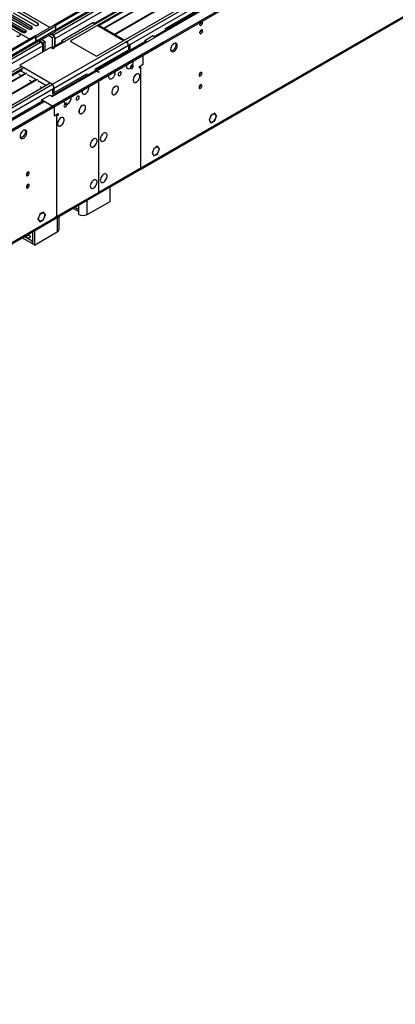
# Model space of a CAD drawing. Units: millimetres. Extents: x 4 to 11134, y 11 to 15752.
# Drawn here: x 5876 to 6248, y 2502 to 3477 of the extents above; entities that cross this region are included whole.
import ezdxf

# ---------------------------------------------------------------- set-up
doc = ezdxf.new("R2010")
doc.units = ezdxf.units.MM
doc.header["$LTSCALE"] = 53

msp = doc.modelspace()

# ---------------------------------------------------------------- linework, layer by layer
at = {"color": 7, "linetype": 'Continuous', "lineweight": 25}
for p, q in [((7283.968, 4265.078), (5910.766, 3472.346)), ((7285.028, 4264.466), (5911.827, 3471.734)), ((5911.604, 3466.1), (7283.346, 4257.989)), ((7308.722, 4257.931), (5950.539, 3473.869)), ((5908.291, 3391.725), (7357.33, 4228.237)), ((5908.291, 3390.092), (7357.33, 4226.604)), ((7347.112, 4232.91), (6009.442, 3460.69)), ((5996.529, 3329.611), (7344.231, 4107.623)), ((6148.708, 3584.805), (5925.969, 3456.221)), ((6148.708, 3583.58), (5954.6, 3471.524)), ((6153.298, 3580.93), (5959.191, 3468.874)), ((6153.816, 3580.632), (5959.708, 3468.576)), ((6163.912, 3574.803), (5969.804, 3462.747)), ((6164.429, 3574.504), (5970.322, 3462.448)), ((5952.132, 3441.117), (6174.871, 3569.702)), ((6020.368, 3468.67), (6125.727, 3529.492)), ((5905.817, 3469.487), (5840.586, 3507.145)), ((5820.787, 3495.713), (5886.017, 3458.057)), ((5887.96, 3470.199), (5866.747, 3482.445)), ((5869.613, 3484.1), (5890.826, 3471.853)), ((5894.008, 3473.69), (5872.795, 3485.936)), ((5857.518, 3477.117), (5878.731, 3464.871)), ((5880.5, 3464.495), (5858.433, 3477.233)), ((5881.913, 3466.708), (5860.699, 3478.954)), ((5881.726, 3464.775), (5860.699, 3476.913)), ((5863.565, 3480.608), (5884.778, 3468.362)), ((5887.773, 3468.266), (5866.747, 3480.404)), ((5948.42, 3474.078), (5917.837, 3456.423)), ((5950.539, 3473.869), (5949.92, 3474.226)), ((5910.059, 3471.936), (5890.967, 3460.914)), ((5891.199, 3453.98), (5910.998, 3465.41)), ((5911.827, 3470.915), (5892.028, 3459.486)), ((5910.413, 3460.711), (5906.636, 3462.891)), ((5908.645, 3462.14), (5906.99, 3463.095)), ((5911.827, 3470.915), (5910.059, 3471.936)), ((5910.766, 3472.346), (5910.766, 3471.528)), ((5911.827, 3471.734), (5910.766, 3472.346)), ((5911.827, 3467.243), (5911.827, 3471.734)), ((5911.827, 3467.241), (5911.827, 3470.915)), ((5979.702, 3457.033), (5954.162, 3471.777)), ((6020.368, 3466.997), (6020.368, 3468.67)), ((4517.412, 2588.785), (6018.6, 3455.403)), ((4517.412, 2587.152), (6018.6, 3453.77)), ((5890.967, 3460.914), (4519.887, 2669.407)), ((4520.724, 2663.16), (5891.406, 3454.438)), ((5892.028, 3460.302), (4520.948, 2668.795)), ((5890.967, 3460.914), (5892.028, 3460.302)), ((5892.028, 3455.811), (5892.028, 3460.302)), ((5892.028, 3459.486), (5892.028, 3455.811)), ((5894.969, 3456.156), (5896.624, 3455.2)), ((5899.099, 3454.178), (5895.321, 3456.359)), ((5901.22, 3455.403), (5897.442, 3457.584)), ((5901.22, 3455.403), (5899.099, 3454.178)), ((5899.099, 3454.178), (5899.099, 3445.608)), ((5901.22, 3446.832), (5901.22, 3455.403)), ((5908.291, 3459.486), (5904.515, 3461.667)), ((5918.459, 3455.349), (5907.766, 3449.176)), ((5910.413, 3460.711), (5908.291, 3459.486)), ((5908.291, 3459.486), (5908.291, 3449.479)), ((5910.413, 3460.711), (5910.413, 3450.704)), ((5910.766, 3458.466), (5910.766, 3450.908)), ((5917.837, 3456.423), (5919.876, 3455.246)), ((5917.837, 3455.198), (5917.837, 3456.423)), ((5917.837, 3455.198), (5918.018, 3455.094)), ((5925.969, 3456.221), (5952.132, 3441.117)), ((6000.587, 3455.578), (5950.559, 3426.697)), ((5999.862, 3456.831), (6007.993, 3461.526)), ((6002.247, 3455.454), (5999.862, 3456.831)), ((5999.862, 3456.831), (5999.862, 3455.198)), ((5999.896, 3455.179), (5999.862, 3455.198)), ((6007.993, 3461.526), (6010.379, 3460.149)), ((6018.6, 3455.403), (6018.6, 3453.77)), ((5906.524, 3449.894), (5875.941, 3432.239)), ((5898.745, 3445.403), (5898.745, 3451.526)), ((5909.175, 3448.363), (5906.524, 3449.894)), ((5909.175, 3448.975), (5909.706, 3448.669)), ((5909.706, 3448.669), (5909.175, 3448.363)), ((5951.248, 3428.766), (5983.916, 3447.625)), ((5983.916, 3452.116), (5983.916, 3447.625)), ((5985.189, 3452.851), (5984.129, 3452.239)), ((5984.129, 3452.239), (5984.129, 3447.748)), ((5985.189, 3448.36), (5984.129, 3447.748)), ((5985.189, 3452.851), (5985.189, 3448.36)), ((5998.447, 3433.152), (5998.447, 3442.136)), ((5880.101, 3429.74), (5684.139, 3316.613)), ((5878.346, 3427.502), (5685.199, 3316.001)), ((5881.594, 3424.077), (5689.79, 3313.351)), ((5882.94, 3424.256), (5690.307, 3313.052)), ((5950.205, 3426.493), (5909.37, 3402.919)), ((5909.741, 3404.806), (5942.409, 3423.665)), ((5942.409, 3423.665), (5942.409, 3421.993)), ((5950.559, 3426.695), (5950.259, 3426.523)), ((5951.248, 3427.095), (5951.248, 3428.766)), ((5954.43, 3424.891), (5951.955, 3426.32)), ((5954.784, 3425.095), (5952.309, 3426.524)), ((5954.43, 3424.891), (5954.784, 3425.095)), ((5994.558, 3430.907), (5998.447, 3433.152)), ((5994.558, 3429.274), (5994.558, 3430.907)), ((5995.973, 3430.09), (5994.558, 3429.274)), ((5892.208, 3417.95), (5700.404, 3307.224)), ((5893.554, 3418.129), (5700.921, 3306.925)), ((5710.301, 3301.51), (5906.264, 3414.636)), ((5875.941, 3422.849), (5877.704, 3421.831)), ((5885.472, 3417.347), (5888.318, 3415.704)), ((5954.077, 3416.521), (5954.077, 3387.126)), ((5954.077, 3416.521), (5954.077, 3387.124)), ((5954.43, 3387.33), (5954.43, 3416.725)), ((5954.43, 3387.328), (5954.43, 3416.725)), ((5991.659, 3423.314), (5991.659, 3423.233)), ((5991.659, 3415.641), (5991.659, 3415.559)), ((5991.801, 3423.314), (5991.801, 3423.396)), ((5991.801, 3415.641), (5991.801, 3415.722)), ((5896.086, 3411.22), (5898.216, 3409.99)), ((5908.468, 3413.461), (5908.433, 3413.342)), ((5908.468, 3408.563), (5909.529, 3409.175)), ((5908.468, 3408.563), (5908.468, 3404.072)), ((5908.468, 3404.072), (5909.529, 3404.684)), ((5909.529, 3409.175), (5909.529, 3404.684)), ((5909.741, 3409.297), (5909.741, 3404.806)), ((5970.446, 3411.068), (5970.446, 3410.987)), ((5970.587, 3411.068), (5970.587, 3411.15)), ((5898.41, 3396.59), (4618.564, 2657.751)), ((5897.685, 3397.848), (5905.816, 3402.542)), ((5908.291, 3391.725), (5897.685, 3397.848)), ((5897.685, 3397.848), (5897.685, 3396.215)), ((5897.722, 3396.193), (5897.685, 3396.215)), ((5905.816, 3402.542), (5908.291, 3401.113)), ((5909.37, 3402.918), (5907.268, 3401.704)), ((5908.291, 3401.113), (5911.12, 3402.746)), ((5970.446, 3403.394), (5970.446, 3403.313)), ((5970.587, 3403.394), (5970.587, 3403.476)), ((5908.291, 3391.725), (5908.291, 3390.092)), ((5910.059, 3391.11), (5910.059, 3382.128)), ((5937.919, 3392.289), (5937.919, 3392.207)), ((5938.061, 3392.289), (5938.061, 3392.371)), ((5938.061, 3384.615), (5938.061, 3384.697)), ((5954.076, 3387.534), (5954.43, 3387.33)), ((5954.077, 3387.126), (5954.43, 3387.33)), ((5954.077, 3387.124), (5954.43, 3387.328)), ((5954.43, 3386.921), (5954.077, 3386.717)), ((5954.43, 3386.92), (5954.077, 3386.715)), ((5954.077, 3386.717), (5954.077, 3348.34)), ((5954.077, 3386.715), (5954.077, 3348.338)), ((5954.43, 3348.544), (5954.43, 3386.921)), ((5954.43, 3348.542), (5954.43, 3386.92)), ((6069.248, 3384.656), (6067.461, 3383.624)), ((6071.105, 3382.013), (6069.248, 3384.656)), ((5910.059, 3382.128), (5913.948, 3384.373)), ((5913.948, 3382.74), (5912.534, 3381.924)), ((5913.948, 3384.373), (5913.948, 3382.74)), ((5916.706, 3380.043), (5916.706, 3379.961)), ((5916.847, 3380.043), (5916.847, 3380.124)), ((5937.919, 3384.615), (5937.919, 3384.534)), ((6064.569, 3380.026), (6063.675, 3377.723)), ((6063.675, 3377.723), (6065.533, 3375.081)), ((6063.735, 3377.877), (6063.839, 3377.818)), ((6064.691, 3380.015), (6063.839, 3377.818)), ((6063.839, 3377.818), (6065.615, 3375.291)), ((6064.569, 3380.026), (6064.691, 3380.015)), ((6065.533, 3382.511), (6064.604, 3380.117)), ((6064.727, 3380.106), (6064.604, 3380.117)), ((6064.623, 3380.166), (6064.727, 3380.106)), ((6065.615, 3382.395), (6064.727, 3380.106)), ((6065.228, 3375.514), (6065.615, 3375.291)), ((6065.511, 3382.455), (6065.615, 3382.395)), ((6067.39, 3383.583), (6065.533, 3382.511)), ((6065.533, 3375.081), (6067.39, 3376.153)), ((6067.39, 3383.42), (6065.615, 3382.395)), ((6065.615, 3375.291), (6067.39, 3376.316)), ((6067.249, 3383.502), (6067.39, 3383.42)), ((6067.249, 3376.234), (6067.39, 3376.153)), ((6067.39, 3383.583), (6067.39, 3383.42)), ((6067.39, 3376.316), (6067.39, 3376.153)), ((6069.166, 3384.445), (6067.461, 3383.461)), ((6067.461, 3383.461), (6067.461, 3383.624)), ((6067.461, 3376.357), (6069.166, 3377.341)), ((6067.461, 3376.194), (6069.248, 3377.225)), ((6067.461, 3376.194), (6067.461, 3376.357)), ((6069.025, 3384.527), (6069.166, 3384.445)), ((6069.106, 3377.307), (6069.248, 3377.225)), ((6070.942, 3381.918), (6069.166, 3384.445)), ((6069.166, 3377.341), (6070.942, 3381.918)), ((6069.248, 3377.225), (6071.105, 3382.013)), ((6070.719, 3382.236), (6071.105, 3382.013)), ((5916.706, 3372.369), (5916.706, 3372.287)), ((5916.847, 3372.369), (5916.847, 3372.451)), ((5954.076, 3348.748), (5954.43, 3348.544)), ((5954.077, 3348.34), (5954.43, 3348.544)), ((5954.077, 3348.338), (5954.43, 3348.542)), ((5954.43, 3348.136), (5954.077, 3347.932)), ((5954.43, 3348.134), (5954.077, 3347.93)), ((5954.077, 3347.932), (5954.077, 3325.885)), ((5954.077, 3347.93), (5954.077, 3325.883)), ((5954.43, 3326.089), (5954.43, 3348.136)), ((5954.43, 3326.087), (5954.43, 3348.134)), ((6008.964, 3349.855), (6007.107, 3345.067)), ((6009.046, 3349.739), (6007.27, 3345.161)), ((6008.942, 3349.798), (6009.046, 3349.739)), ((6010.751, 3350.886), (6008.964, 3349.855)), ((6010.751, 3350.723), (6009.046, 3349.739)), ((6010.61, 3350.805), (6010.751, 3350.723)), ((6010.751, 3350.886), (6010.751, 3350.723)), ((6012.679, 3351.999), (6010.822, 3350.927)), ((6012.598, 3351.789), (6010.822, 3350.764)), ((6010.822, 3350.764), (6010.822, 3350.927)), ((6012.456, 3351.871), (6012.598, 3351.789)), ((6013.486, 3350.526), (6012.598, 3351.789)), ((6012.598, 3344.685), (6014.374, 3349.262)), ((6013.608, 3350.678), (6012.679, 3351.999)), ((6012.679, 3344.569), (6014.537, 3349.356)), ((6013.222, 3350.901), (6013.608, 3350.678)), ((6013.608, 3350.678), (6013.486, 3350.526)), ((6013.521, 3350.475), (6013.643, 3350.628)), ((6014.374, 3349.262), (6013.521, 3350.475)), ((6014.537, 3349.356), (6013.643, 3350.628)), ((6014.151, 3349.579), (6014.537, 3349.356)), ((6007.107, 3345.067), (6008.964, 3342.424)), ((6007.167, 3345.221), (6007.27, 3345.161)), ((6007.27, 3345.161), (6009.046, 3342.635)), ((6008.66, 3342.858), (6009.046, 3342.635)), ((6008.964, 3342.424), (6010.751, 3343.456)), ((6009.046, 3342.635), (6010.751, 3343.619)), ((6010.61, 3343.537), (6010.751, 3343.456)), ((6010.751, 3343.619), (6010.751, 3343.456)), ((6010.822, 3343.66), (6012.598, 3344.685)), ((6010.822, 3343.497), (6012.679, 3344.569)), ((6010.822, 3343.497), (6010.822, 3343.66)), ((6012.538, 3344.651), (6012.679, 3344.569)), ((5953.705, 3304.888), (5996.525, 3329.607)), ((5954.076, 3326.293), (5954.43, 3326.089)), ((5954.077, 3325.885), (5954.43, 3326.089)), ((5954.077, 3325.883), (5954.43, 3326.087)), ((5954.43, 3325.681), (5954.077, 3325.477)), ((5954.43, 3325.679), (5954.077, 3325.475)), ((5954.077, 3325.477), (5954.077, 3306.288)), ((5954.077, 3325.475), (5954.077, 3306.286)), ((5954.43, 3306.492), (5954.43, 3325.681)), ((5954.43, 3306.49), (5954.43, 3325.679)), ((5965.567, 3297.402), (5965.567, 3311.736)), ((4562.826, 2501.95), (5953.351, 3304.684)), ((5942.94, 3284.34), (5965.567, 3297.402)), ((5928.768, 3290.492), (5934.454, 3287.209)), ((5934.454, 3284.34), (5934.454, 3289.239)), ((5894.863, 3282.055), (5893.97, 3279.753)), ((5893.97, 3279.753), (5895.827, 3277.11)), ((5894.029, 3279.907), (5894.133, 3279.847)), ((5894.986, 3282.044), (5894.133, 3279.847)), ((5894.133, 3279.847), (5895.909, 3277.32)), ((5894.863, 3282.055), (5894.986, 3282.044)), ((5895.827, 3284.54), (5894.898, 3282.146)), ((5895.021, 3282.135), (5894.898, 3282.146)), ((5894.917, 3282.195), (5895.021, 3282.135)), ((5895.909, 3284.424), (5895.021, 3282.135)), ((5895.523, 3277.543), (5895.909, 3277.32)), ((5895.805, 3284.484), (5895.909, 3284.424)), ((5897.685, 3285.612), (5895.827, 3284.54)), ((5895.827, 3277.11), (5897.685, 3278.182)), ((5897.685, 3285.449), (5895.909, 3284.424)), ((5895.909, 3277.32), (5897.685, 3278.345)), ((5897.543, 3285.531), (5897.685, 3285.449)), ((5897.543, 3278.264), (5897.685, 3278.182)), ((5897.685, 3285.612), (5897.685, 3285.449)), ((5897.685, 3278.345), (5897.685, 3278.182)), ((5899.542, 3286.685), (5897.756, 3285.653)), ((5899.461, 3286.474), (5897.756, 3285.49)), ((5897.756, 3285.49), (5897.756, 3285.653)), ((5897.756, 3278.386), (5899.461, 3279.37)), ((5897.756, 3278.223), (5899.542, 3279.254)), ((5897.756, 3278.223), (5897.756, 3278.386)), ((5899.319, 3286.556), (5899.461, 3286.474)), ((5899.401, 3279.336), (5899.542, 3279.254)), ((5901.237, 3283.948), (5899.461, 3286.474)), ((5899.461, 3279.37), (5901.237, 3283.948)), ((5901.4, 3284.042), (5899.542, 3286.685)), ((5899.542, 3279.254), (5901.4, 3284.042)), ((5901.014, 3284.265), (5901.4, 3284.042)), ((5914.998, 3269.642), (5914.998, 3282.543)), ((5890.614, 3268.466), (5890.614, 3254.131)), ((5888.28, 3255.478), (5878.198, 3261.298)), ((5888.28, 3257.927), (5880.319, 3262.523)), ((5888.492, 3258.05), (5888.28, 3257.927)), ((5888.28, 3257.927), (5888.28, 3255.478)), ((5888.492, 3267.241), (5888.492, 3255.355)), ((5890.614, 3254.131), (5913.241, 3267.193)), ((5888.492, 3255.6), (5888.28, 3255.478)), ((5890.614, 3254.131), (5888.492, 3255.355))]:
    msp.add_line(p, q, dxfattribs=at)
at = {"color": 8, "linetype": 'Continuous', "lineweight": 25}
for p, q in [((5908.645, 3462.14), (7287.503, 4258.138)), ((7308.722, 4256.916), (5909.175, 3448.975)), ((7289.624, 4254.463), (5910.766, 3458.466)), ((7285.028, 4259.975), (5911.827, 3467.243)), ((5908.468, 3413.461), (7337.531, 4238.442)), ((5909.741, 3409.297), (7341.774, 4235.992)), ((5952.309, 3426.524), (7348.138, 4232.319)), ((5954.43, 3306.492), (7344.956, 4109.225)), ((5894.008, 3472.465), (5894.008, 3473.69)), ((5950.458, 3472.901), (5948.42, 3474.078)), ((5881.913, 3464.871), (5881.913, 3466.708)), ((5887.96, 3468.362), (5887.96, 3470.199)), ((5911.827, 3467.241), (5892.028, 3455.811)), ((5978.824, 3456.526), (5952.662, 3471.629)), ((4517.766, 2659.202), (5896.624, 3455.2)), ((5892.028, 3455.811), (4520.948, 2664.304)), ((5908.645, 3461.732), (5908.645, 3462.14)), ((5910.766, 3458.466), (5910.413, 3458.67)), ((4518.862, 2606.358), (5983.916, 3452.116)), ((5898.745, 3451.526), (4519.887, 2655.528)), ((5909.175, 3448.973), (5908.647, 3448.668)), ((5909.175, 3448.973), (5909.175, 3448.975)), ((5877.98, 3430.965), (4518.296, 2646.036)), ((5875.941, 3432.239), (5908.468, 3413.461)), ((5877.003, 3426.727), (5881.594, 3424.077)), ((5911.12, 3402.746), (5951.955, 3426.32)), ((5951.957, 3426.319), (5952.309, 3426.522)), ((5952.309, 3426.524), (5952.309, 3426.522)), ((5995.973, 3330.472), (5995.973, 3430.09)), ((5883.227, 3423.134), (5892.208, 3417.95)), ((5893.841, 3417.007), (5902.106, 3412.236)), ((4517.589, 2610.522), (5908.385, 3413.412)), ((4561.43, 2623.585), (5900.16, 3396.417)), ((5912.534, 3381.924), (5912.534, 3282.306)), ((5881.548, 3367.149), (5880.229, 3367.911)), ((5954.43, 3306.49), (5995.973, 3330.472)), ((5954.076, 3306.696), (5954.43, 3306.492)), ((5954.076, 3306.694), (5954.43, 3306.49)), ((4563.551, 2503.553), (5954.077, 3306.286)), ((5912.534, 3282.306), (5954.077, 3306.288)), ((5942.94, 3284.34), (5942.94, 3298.673)), ((5930.526, 3291.507), (5934.454, 3289.239)), ((5934.454, 3289.239), (5934.454, 3293.775)), ((5913.241, 3281.528), (5913.241, 3267.193))]:
    msp.add_line(p, q, dxfattribs=at)
at = {"color": 7, "linetype": 'Continuous', "lineweight": 25, "flags": 128}
for points in [[(5890.826, 3471.853), (5891.556, 3471.572), (5892.417, 3471.473), (5893.278, 3471.572), (5894.008, 3471.853), (5894.495, 3472.275), (5894.667, 3472.772), (5894.496, 3473.269), (5894.008, 3473.69)], [(6054.238, 3472.71), (6054.351, 3472.119), (6054.673, 3471.749), (6055.155, 3471.655), (6055.723, 3471.853), (6056.291, 3472.311), (6056.773, 3472.961), (6057.095, 3473.703), (6057.208, 3474.424), (6057.095, 3475.015), (6056.773, 3475.386), (6056.291, 3475.48), (6056.171, 3475.461)], [(5872.685, 3461.381), (5873.415, 3461.099), (5874.276, 3461), (5875.137, 3461.099), (5875.867, 3461.381), (5876.355, 3461.802), (5876.526, 3462.299), (5876.355, 3462.796), (5875.867, 3463.218)], [(5878.731, 3464.871), (5879.461, 3464.589), (5880.322, 3464.491), (5881.183, 3464.59), (5881.913, 3464.871), (5882.401, 3465.292), (5882.572, 3465.789), (5882.4, 3466.287), (5881.913, 3466.708)], [(5884.778, 3468.362), (5885.508, 3468.081), (5886.369, 3467.982), (5887.23, 3468.081), (5887.96, 3468.362), (5888.448, 3468.784), (5888.619, 3469.281), (5888.448, 3469.778), (5887.96, 3470.199)], [(6054.238, 3464.545), (6054.351, 3463.954), (6054.673, 3463.583), (6055.155, 3463.49), (6055.723, 3463.687), (6056.291, 3464.146), (6056.773, 3464.796), (6057.095, 3465.538), (6057.208, 3466.259), (6057.095, 3466.85), (6056.773, 3467.221), (6056.291, 3467.314), (6055.723, 3467.117), (6055.155, 3466.658), (6054.673, 3466.008), (6054.351, 3465.266), (6054.238, 3464.545)], [(5983.537, 3454.799), (5982.412, 3455.251), (5980.947, 3455.3)], [(6025.494, 3447.951), (6025.619, 3446.977), (6025.983, 3446.218), (6026.56, 3445.732), (6027.308, 3445.554), (6028.17, 3445.698), (6029.082, 3446.153), (6029.978, 3446.885), (6030.79, 3447.84), (6031.458, 3448.946), (6031.934, 3450.123), (6032.181, 3451.283), (6032.181, 3452.339), (6031.934, 3453.214), (6031.458, 3453.842), (6030.79, 3454.177), (6029.978, 3454.194), (6029.082, 3453.892), (6028.17, 3453.293), (6027.308, 3452.442), (6026.56, 3451.401), (6025.983, 3450.249), (6025.619, 3449.069), (6025.494, 3447.951)], [(6030.413, 3454.225), (6030.673, 3453.62), (6030.798, 3452.645)], [(6030.798, 3452.645), (6030.673, 3451.527), (6030.309, 3450.348), (6029.731, 3449.195), (6028.984, 3448.155), (6028.122, 3447.304), (6027.21, 3446.705), (6026.314, 3446.403), (6025.879, 3446.371)], [(5981.654, 3431.214), (5981.778, 3430.24), (5982.143, 3429.481), (5982.72, 3428.995), (5983.467, 3428.817), (5984.329, 3428.961), (5985.242, 3429.416), (5986.137, 3430.148), (5986.949, 3431.103), (5987.618, 3432.21), (5988.093, 3433.387), (5988.34, 3434.546), (5988.34, 3435.602), (5988.199, 3436.219)], [(5963.976, 3421.009), (5964.101, 3420.035), (5964.465, 3419.276), (5965.042, 3418.79), (5965.789, 3418.612), (5966.651, 3418.756), (5967.564, 3419.211), (5968.46, 3419.943), (5969.272, 3420.898), (5969.94, 3422.005), (5970.415, 3423.181), (5970.662, 3424.341), (5970.662, 3425.397), (5970.521, 3426.014)], [(5973.596, 3422.89), (5973.712, 3422.287), (5974.041, 3421.909), (5974.533, 3421.813), (5975.113, 3422.015), (5975.693, 3422.483), (5976.185, 3423.147), (5976.514, 3423.905), (5976.629, 3424.641), (5976.514, 3425.245), (5976.185, 3425.623), (5975.693, 3425.719), (5975.113, 3425.517), (5974.533, 3425.049), (5974.041, 3424.385), (5973.712, 3423.627), (5973.596, 3422.89)], [(5981.826, 3432.54), (5981.778, 3432.333), (5981.654, 3431.214)], [(5985.617, 3429.83), (5985.733, 3429.226), (5986.061, 3428.848), (5986.553, 3428.752), (5987.134, 3428.954), (5987.714, 3429.422), (5988.206, 3430.086), (5988.535, 3430.844), (5988.65, 3431.581), (5988.535, 3432.184), (5988.206, 3432.563), (5987.714, 3432.658), (5987.134, 3432.456), (5986.553, 3431.988), (5986.061, 3431.325), (5985.733, 3430.567), (5985.617, 3429.83)], [(5991.801, 3415.641), (5992.732, 3416.354), (5993.584, 3417.313), (5994.289, 3418.443), (5994.793, 3419.655), (5995.055, 3420.853), (5995.055, 3421.942), (5994.793, 3422.837), (5994.289, 3423.467), (5993.584, 3423.782), (5992.732, 3423.758), (5991.801, 3423.396)], [(5991.801, 3415.722), (5992.712, 3416.42), (5993.545, 3417.36), (5994.236, 3418.466), (5994.729, 3419.652), (5994.985, 3420.824), (5994.985, 3421.89), (5994.729, 3422.766), (5994.236, 3423.382), (5993.545, 3423.691), (5992.712, 3423.668), (5991.801, 3423.314)], [(6053.708, 3422.521), (6053.821, 3421.93), (6054.143, 3421.56), (6054.625, 3421.466), (6055.193, 3421.664), (6055.761, 3422.122), (6056.243, 3422.772), (6056.565, 3423.514), (6056.678, 3424.236), (6056.565, 3424.827), (6056.243, 3425.197), (6055.761, 3425.291), (6055.193, 3425.093), (6054.625, 3424.635), (6054.143, 3423.985), (6053.821, 3423.243), (6053.708, 3422.521)], [(5964.148, 3422.335), (5964.101, 3422.128), (5963.976, 3421.009)], [(5991.659, 3423.314), (5990.728, 3422.601), (5989.876, 3421.642), (5989.171, 3420.512), (5988.667, 3419.3), (5988.404, 3418.102), (5988.404, 3417.013), (5988.667, 3416.118), (5989.171, 3415.488), (5989.876, 3415.173), (5990.728, 3415.197), (5991.659, 3415.559)], [(5991.659, 3423.233), (5990.748, 3422.534), (5989.915, 3421.595), (5989.224, 3420.489), (5988.731, 3419.303), (5988.474, 3418.131), (5988.474, 3417.065), (5988.731, 3416.189), (5989.224, 3415.573), (5989.915, 3415.264), (5990.748, 3415.287), (5991.659, 3415.641)], [(5937.813, 3405.908), (5937.938, 3404.933), (5938.302, 3404.175), (5938.879, 3403.688), (5939.627, 3403.511), (5940.489, 3403.655), (5941.401, 3404.109), (5942.297, 3404.841), (5943.109, 3405.796), (5943.777, 3406.903), (5944.253, 3408.08), (5944.499, 3409.239), (5944.499, 3410.295), (5944.359, 3410.911)], [(5937.985, 3407.231), (5937.938, 3407.026), (5937.813, 3405.908)], [(5970.446, 3411.068), (5969.515, 3410.355), (5968.663, 3409.396), (5967.957, 3408.266), (5967.454, 3407.054), (5967.191, 3405.856), (5967.191, 3404.767), (5967.454, 3403.872), (5967.957, 3403.242), (5968.663, 3402.927), (5969.515, 3402.951), (5970.446, 3403.313)], [(5970.446, 3410.987), (5969.535, 3410.288), (5968.701, 3409.349), (5968.011, 3408.243), (5967.518, 3407.057), (5967.261, 3405.885), (5967.261, 3404.819), (5967.518, 3403.943), (5968.011, 3403.326), (5968.701, 3403.018), (5969.535, 3403.041), (5970.446, 3403.394)], [(5970.587, 3403.394), (5971.518, 3404.107), (5972.37, 3405.067), (5973.076, 3406.197), (5973.58, 3407.409), (5973.842, 3408.606), (5973.842, 3409.696), (5973.58, 3410.591), (5973.076, 3411.221), (5972.37, 3411.536), (5971.518, 3411.512), (5970.587, 3411.15)], [(5970.587, 3403.476), (5971.499, 3404.174), (5972.332, 3405.114), (5973.023, 3406.22), (5973.516, 3407.406), (5973.772, 3408.578), (5973.772, 3409.644), (5973.516, 3410.52), (5973.023, 3411.136), (5972.332, 3411.445), (5971.499, 3411.422), (5970.587, 3411.068)], [(6053.708, 3410.273), (6053.821, 3409.682), (6054.143, 3409.312), (6054.625, 3409.218), (6055.193, 3409.416), (6055.761, 3409.874), (6056.243, 3410.524), (6056.565, 3411.266), (6056.678, 3411.988), (6056.565, 3412.579), (6056.243, 3412.949), (6055.761, 3413.043), (6055.193, 3412.845), (6054.625, 3412.387), (6054.143, 3411.737), (6053.821, 3410.995), (6053.708, 3410.273)], [(5922.889, 3393.616), (5922.774, 3394.219), (5922.445, 3394.598), (5921.953, 3394.693), (5921.373, 3394.492), (5920.792, 3394.023), (5920.301, 3393.36), (5919.972, 3392.602), (5919.856, 3391.865), (5919.972, 3391.262), (5920.301, 3390.883), (5920.792, 3390.788), (5921.373, 3390.989), (5921.953, 3391.458), (5922.445, 3392.121), (5922.774, 3392.879), (5922.889, 3393.616)], [(5920.135, 3395.702), (5920.26, 3394.728), (5920.624, 3393.969), (5921.202, 3393.483), (5921.949, 3393.306), (5922.811, 3393.449), (5923.723, 3393.904), (5924.619, 3394.636), (5925.431, 3395.591), (5926.1, 3396.698), (5926.575, 3397.875), (5926.822, 3399.034), (5926.822, 3400.09), (5926.681, 3400.706)], [(5920.307, 3397.026), (5920.26, 3396.821), (5920.135, 3395.702)], [(5921.47, 3394.292), (5921.475, 3394.432), (5921.472, 3394.545)], [(5934.91, 3400.555), (5934.795, 3401.159), (5934.466, 3401.537), (5933.974, 3401.633), (5933.394, 3401.431), (5932.813, 3400.963), (5932.321, 3400.299), (5931.993, 3399.541), (5931.877, 3398.805), (5931.993, 3398.201), (5932.321, 3397.823), (5932.813, 3397.727), (5933.394, 3397.929), (5933.974, 3398.397), (5934.466, 3399.061), (5934.795, 3399.819), (5934.91, 3400.555)], [(5921.47, 3394.292), (5921.397, 3394.266), (5920.917, 3394.148)], [(5937.919, 3392.289), (5936.988, 3391.576), (5936.136, 3390.617), (5935.431, 3389.486), (5934.927, 3388.275), (5934.664, 3387.077), (5934.664, 3385.988), (5934.927, 3385.093), (5935.431, 3384.463), (5936.136, 3384.148), (5936.988, 3384.172), (5937.919, 3384.534)], [(5937.919, 3392.207), (5937.008, 3391.509), (5936.175, 3390.57), (5935.484, 3389.464), (5934.991, 3388.278), (5934.734, 3387.106), (5934.734, 3386.04), (5934.991, 3385.164), (5935.484, 3384.547), (5936.175, 3384.238), (5937.008, 3384.262), (5937.919, 3384.615)], [(5938.061, 3384.615), (5938.991, 3385.328), (5939.843, 3386.288), (5940.549, 3387.418), (5941.053, 3388.629), (5941.315, 3389.827), (5941.315, 3390.916), (5941.053, 3391.811), (5940.549, 3392.441), (5939.843, 3392.757), (5938.991, 3392.732), (5938.061, 3392.371)], [(5938.061, 3384.697), (5938.972, 3385.395), (5939.805, 3386.334), (5940.496, 3387.44), (5940.989, 3388.626), (5941.245, 3389.798), (5941.245, 3390.864), (5940.989, 3391.74), (5940.496, 3392.357), (5939.805, 3392.666), (5938.972, 3392.643), (5938.061, 3392.289)], [(5916.706, 3380.043), (5915.775, 3379.33), (5914.923, 3378.37), (5914.217, 3377.24), (5913.713, 3376.029), (5913.451, 3374.831), (5913.451, 3373.742), (5913.713, 3372.847), (5914.217, 3372.217), (5914.923, 3371.901), (5915.775, 3371.926), (5916.706, 3372.287)], [(5916.706, 3379.961), (5915.795, 3379.263), (5914.961, 3378.324), (5914.271, 3377.218), (5913.778, 3376.032), (5913.521, 3374.86), (5913.521, 3373.794), (5913.778, 3372.918), (5914.271, 3372.301), (5914.961, 3371.992), (5915.795, 3372.015), (5916.706, 3372.369)], [(5916.847, 3372.369), (5917.778, 3373.082), (5918.63, 3374.041), (5919.336, 3375.172), (5919.84, 3376.383), (5920.102, 3377.581), (5920.102, 3378.67), (5919.84, 3379.565), (5919.336, 3380.195), (5918.63, 3380.51), (5917.778, 3380.486), (5916.847, 3380.124)], [(5916.847, 3372.451), (5917.758, 3373.149), (5918.592, 3374.088), (5919.282, 3375.194), (5919.776, 3376.38), (5920.032, 3377.552), (5920.032, 3378.618), (5919.776, 3379.494), (5919.282, 3380.111), (5918.592, 3380.42), (5917.758, 3380.396), (5916.847, 3380.043)], [(5876.295, 3361.818), (5876.419, 3360.844), (5876.784, 3360.085), (5877.361, 3359.599), (5878.108, 3359.421), (5878.97, 3359.565), (5879.883, 3360.02), (5880.778, 3360.752), (5881.591, 3361.707), (5882.259, 3362.814), (5882.734, 3363.99), (5882.981, 3365.15), (5882.981, 3366.206), (5882.734, 3367.081), (5882.259, 3367.709), (5881.591, 3368.044), (5880.778, 3368.061), (5879.883, 3367.759), (5878.97, 3367.16), (5878.108, 3366.309), (5877.361, 3365.268), (5876.784, 3364.116), (5876.419, 3362.937), (5876.295, 3361.818)], [(5881.214, 3368.093), (5881.32, 3367.897), (5881.567, 3367.023), (5881.567, 3365.966), (5881.32, 3364.807), (5880.845, 3363.63), (5880.176, 3362.523), (5879.364, 3361.568), (5878.469, 3360.836), (5877.556, 3360.382), (5876.694, 3360.238), (5876.679, 3360.238)], [(5955.844, 3359.157), (5955.969, 3358.183), (5956.333, 3357.424), (5956.91, 3356.938), (5957.658, 3356.76), (5958.52, 3356.904), (5959.432, 3357.359), (5960.328, 3358.091), (5961.14, 3359.045), (5961.808, 3360.152), (5962.284, 3361.329), (5962.53, 3362.489), (5962.53, 3363.545), (5962.284, 3364.42), (5961.808, 3365.048), (5961.14, 3365.383), (5960.328, 3365.4), (5959.432, 3365.098), (5958.52, 3364.499), (5957.658, 3363.648), (5956.91, 3362.607), (5956.333, 3361.455), (5955.969, 3360.275), (5955.844, 3359.157)], [(5945.945, 3353.444), (5946.069, 3352.469), (5946.434, 3351.711), (5947.011, 3351.225), (5947.758, 3351.047), (5948.62, 3351.191), (5949.533, 3351.646), (5950.428, 3352.378), (5951.241, 3353.333), (5951.909, 3354.439), (5952.384, 3355.616), (5952.631, 3356.776), (5952.631, 3357.832), (5952.384, 3358.707), (5951.909, 3359.335), (5951.241, 3359.67), (5950.428, 3359.687), (5949.533, 3359.385), (5948.62, 3358.786), (5947.758, 3357.935), (5947.011, 3356.894), (5946.434, 3355.742), (5946.069, 3354.562), (5945.945, 3353.444)], [(5882.588, 3323.734), (5882.701, 3323.143), (5883.023, 3322.773), (5883.505, 3322.679), (5884.073, 3322.877), (5884.641, 3323.335), (5885.123, 3323.985), (5885.445, 3324.727), (5885.558, 3325.449), (5885.445, 3326.04), (5885.123, 3326.41), (5884.641, 3326.504), (5884.073, 3326.306), (5883.505, 3325.848), (5883.023, 3325.198), (5882.701, 3324.456), (5882.588, 3323.734)], [(5996.946, 3331.33), (5996.93, 3331.078), (5996.491, 3330.679), (5995.973, 3330.472)], [(5995.973, 3330.472), (5996.383, 3329.882), (5996.529, 3329.611), (5996.518, 3329.624)], [(5945.945, 3312.617), (5946.069, 3311.642), (5946.434, 3310.884), (5947.011, 3310.398), (5947.758, 3310.22), (5948.62, 3310.364), (5949.533, 3310.819), (5950.428, 3311.551), (5951.241, 3312.505), (5951.909, 3313.612), (5952.384, 3314.789), (5952.631, 3315.949), (5952.631, 3317.005), (5952.384, 3317.88), (5951.909, 3318.508), (5951.241, 3318.843), (5950.428, 3318.86), (5949.533, 3318.558), (5948.62, 3317.959), (5947.758, 3317.108), (5947.011, 3316.067), (5946.434, 3314.914), (5946.069, 3313.735), (5945.945, 3312.617)], [(5955.844, 3318.33), (5955.969, 3317.355), (5956.333, 3316.597), (5956.91, 3316.111), (5957.658, 3315.933), (5958.52, 3316.077), (5959.432, 3316.532), (5960.328, 3317.264), (5961.14, 3318.218), (5961.808, 3319.325), (5962.284, 3320.502), (5962.53, 3321.662), (5962.53, 3322.718), (5962.284, 3323.593), (5961.808, 3324.221), (5961.14, 3324.556), (5960.328, 3324.573), (5959.432, 3324.271), (5958.52, 3323.672), (5957.658, 3322.821), (5956.91, 3321.78), (5956.333, 3320.627), (5955.969, 3319.448), (5955.844, 3318.33)], [(5882.588, 3311.486), (5882.701, 3310.895), (5883.023, 3310.525), (5883.505, 3310.431), (5884.073, 3310.629), (5884.641, 3311.087), (5885.123, 3311.737), (5885.445, 3312.479), (5885.558, 3313.201), (5885.445, 3313.791), (5885.123, 3314.162), (5884.641, 3314.256), (5884.073, 3314.058), (5883.505, 3313.599), (5883.023, 3312.95), (5882.701, 3312.207), (5882.588, 3311.486)], [(5912.534, 3282.306), (5911.541, 3281.651), (5911.151, 3281.506)], [(5886.088, 3263.356), (5885.407, 3263.619), (5884.603, 3263.712), (5883.8, 3263.619), (5883.118, 3263.356), (5882.663, 3262.963), (5882.503, 3262.499), (5882.663, 3262.035), (5883.118, 3261.642), (5883.8, 3261.379), (5884.603, 3261.287), (5885.407, 3261.379), (5886.088, 3261.642), (5886.543, 3262.035), (5886.703, 3262.499), (5886.543, 3262.963), (5886.088, 3263.356)]]:
    msp.add_lwpolyline(points, dxfattribs=at)
at = {"color": 7, "linetype": 'Continuous', "lineweight": 25}
for centre, radius, start, end in [((5949.298, 3472.851), 1.509, 65.690316, 125.621387), ((6057.541, 3472.534), 3.307, 133.241404, 176.950711), ((6052.74, 3475.291), 3.054, 299.409584, 359.090235), ((5909.898, 3467.01), 1.942, 304.492785, 6.819305), ((6052.757, 3467.114), 3.036, 299.24719, 0.759097), ((5890.118, 3455.585), 1.923, 299.732886, 6.761998), ((5890.575, 3455.641), 1.463, 304.647628, 6.665188), ((5894.14, 3451.316), 4.611, 2.605978, 57.393776), ((5906.555, 3458.706), 4.02, 35.756188, 58.677568), ((5906.746, 3458.373), 4.021, 1.324285, 24.243705), ((5979.18, 3450.676), 4.95, 16.912559, 69.096555), ((5908.281, 3447.705), 1.554, 54.852608, 109.111054), ((5877.989, 3426.227), 3.95, 218.099969, 238.773335), ((5950.93, 3424.889), 1.761, 54.385408, 114.306056), ((5951.299, 3425.209), 1.658, 52.490207, 118.554017), ((6052.226, 3425.091), 3.036, 299.247383, 0.757107), ((5904.854, 3410.08), 4.949, 350.898703, 43.094579), ((6052.227, 3412.843), 3.035, 299.237603, 0.766887), ((5910.11, 3401.431), 1.658, 52.490207, 118.554017), ((5881.108, 3326.303), 3.034, 299.228484, 0.777803), ((5881.108, 3314.055), 3.034, 299.227842, 0.778444), ((5952.266, 3306.142), 1.817, 306.701505, 4.610853), ((5952.481, 3306.043), 1.614, 302.632003, 8.680355), ((5952.785, 3306.287), 1.657, 296.28951, 7.04165), ((5952.784, 3306.289), 1.659, 296.473501, 7.023685), ((5908.648, 3283.609), 4.099, 297.991193, 341.472036), ((5938.697, 3292.528), 9.222, 242.610127, 297.390099), ((5911.996, 3269.942), 3.017, 294.371001, 354.308566)]:
    msp.add_arc(centre, radius, start, end, dxfattribs=at)

doc.saveas('drawing.dxf')
